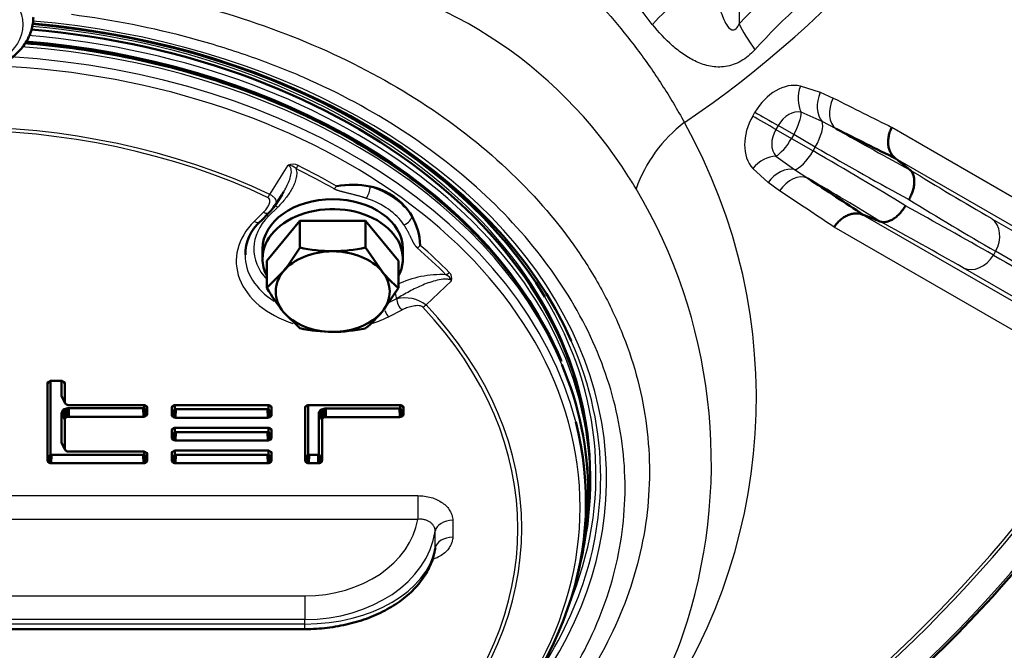
# Model space of a CAD drawing. Units: millimetres. Extents: x 0 to 840, y 0 to 1188.
# Drawn here: x 307 to 318, y 704 to 711 of the extents above; entities that cross this region are included whole.
import ezdxf
from ezdxf.enums import TextEntityAlignment as Align

# ---------------------------------------------------------------- set-up
doc = ezdxf.new("R2010")
doc.units = ezdxf.units.MM
for name, color, linetype in [('Default', 7, 'Continuous'), ('tečně', 7, 'Continuous'), ('viditelný', 7, 'Continuous')]:
    doc.layers.add(name, color=color, linetype=linetype)
doc.styles.add('SEACAD_Solid_Edge_ANSI', font='seans.ttf')
doc.dimstyles.new('ISO', dxfattribs={"dimtxt": 4.375, "dimasz": 4.375, "dimexe": 2.1875, "dimexo": 0, "dimgap": 1.09375, "dimtad": 1, "dimlfac": 10, "dimtxsty": 'SEACAD_Solid_Edge_ANSI', "dimblk1": '_SE_FILLED', "dimblk2": '_SE_FILLED', "dimsah": 1, "dimcen": 2.1875, "dimadec": 0, "dimazin": 0, "dimtfac": 0.5, "dimtdec": 3, "dimtmove": 0, "dimatfit": 3, "dimfxl": 1, "dimarcsym": 0})

# ---------------------------------------------------------------- blocks, each defined once
blk = doc.blocks.new('SE16')
at = {"layer": 'tečně', "color": 7, "linetype": 'Continuous', "lineweight": 25}
for p, q in [((315.353, 715.366), (315.353, 711.14)), ((316.049, 710.432), (316.277, 710.361)), ((316.277, 710.361), (316.424, 710.295)), ((315.508, 710.089), (315.532, 710.132)), ((316.298, 710.026), (316.059, 710.133)), ((315.796, 709.981), (315.771, 709.937)), ((315.974, 709.878), (315.796, 709.981)), ((316.458, 709.944), (316.298, 710.026)), ((317.093, 709.961), (320.285, 708.118)), ((315.771, 709.937), (315.949, 709.834)), ((315.974, 709.878), (315.949, 709.834)), ((315.949, 709.834), (316.195, 709.692)), ((316.22, 709.736), (315.974, 709.878)), ((316.195, 709.692), (316.22, 709.736)), ((315.77, 709.633), (315.982, 709.479)), ((320.378, 707.734), (317.135, 709.607)), ((309.999, 709.196), (310.208, 709.529)), ((315.682, 709.33), (315.507, 709.492)), ((315.982, 709.479), (316.134, 709.382)), ((315.812, 709.236), (315.682, 709.33)), ((310.089, 709.051), (309.984, 708.947)), ((309.821, 708.887), (309.927, 708.992)), ((316.764, 708.965), (320.008, 707.092)), ((319.628, 706.98), (316.436, 708.823)), ((318.232, 708.919), (320.817, 707.427)), ((318.276, 708.548), (318.251, 708.505)), ((320.493, 706.866), (317.908, 708.358)), ((312.073, 708.21), (311.782, 707.936)), ((311.445, 708.005), (311.345, 707.955)), ((311.504, 707.877), (311.355, 707.802)), ((301.119, 705.762), (311.686, 705.762)), ((311.686, 705.762), (311.686, 705.492)), ((311.686, 705.492), (301.119, 705.492)), ((312.085, 705.481), (312.085, 705.289)), ((311.886, 705.164), (311.886, 705.356)), ((302.408, 704.619), (310.397, 704.619)), ((310.397, 704.619), (310.397, 704.349)), ((310.397, 704.349), (302.408, 704.349)), ((310.397, 704.299), (310.397, 704.349)), ((302.408, 704.299), (310.397, 704.299)), ((310.397, 704.241), (310.397, 704.299))]:
    blk.add_line(p, q, dxfattribs=at)
for centre, radius, start, end in [((270.486, 678.153), 54.888, 36.9305, 42.1068), ((307.929, 720.075), 12.141, 304.05, 334.0867), ((321.996, 704.914), 9.104, 126.7897, 136.8551), ((309.728, 706.655), 5.153, 32.1519, 82.7116), ((320.517, 706.354), 6.71, 125.5294, 137.9868), ((315.707, 708.722), 1.623, 127.1775, 160.629), ((309.144, 706.878), 6.404, 323.2798, 29.3366), ((310.261, 709.412), 0.128, 60.9889, 114.4338), ((310.198, 709.38), 0.149, 47.8841, 86.2096), ((311.361, 707.593), 3.272, 30.6338, 33.4618), ((340.453, 747.193), 44.256, 238.4537, 239.8618), ((310.614, 709.391), 0.177, 311.4546, 325.2872), ((310.86, 709.302), 0.285, 327.973, 356.6834), ((308.925, 706.139), 6.11, 342.8392, 30.7272), ((293.42, 665.271), 49.857, 60.1293, 61.4506), ((343.302, 751.669), 49.857, 238.5494, 239.8707), ((295.872, 669.978), 44.256, 60.1382, 61.5463), ((311.598, 708.727), 0.162, 300.6583, 316.3787), ((311.95, 707.142), 1.14, 87.0564, 115.9402), ((311.948, 708.161), 0.134, 21.2406, 63.1545), ((311.98, 708.235), 0.0961, 344.4821, 47.479), ((311.54, 707.614), 0.402, 53.0472, 103.5897), ((306.402, 715.375), 15.668, 302.4031, 327.5969), ((306.402, 715.375), 15.703, 302.3978, 327.6022), ((306.402, 715.375), 15.977, 302.3978, 327.6022), ((310.761, 705.541), 4.179, 324.6448, 343.2358)]:
    blk.add_arc(centre, radius, start, end, dxfattribs=at)
blk.add_ellipse((306.402, 711.132), major_axis=(0.78, 0), ratio=0.707107, dxfattribs=at)
for centre, major_axis, ratio, start_param, end_param in [((315.174, 710.593), (1.118, 1), 0.637579, 1.153947, 1.734954), ((306.402, 706.021), (7.251, 0), 0.707107, 0, 1.448691), ((306.402, 705.951), (-7.438, 0), 0.707107, 2.418386, 4.591656), ((316.414, 710.39), (-1.09, 1.031), 0.238349, 0.540818, 0.881486), ((306.402, 705.915), (-7.25, 0), 0.707107, 3.141593, 4.595365), ((306.402, 705.797), (7.229, 0), 0.707107, 0.289976, 1.464756), ((306.402, 705.691), (-7.203, 0), 0.707107, 3.321739, 4.623004), ((306.402, 705.627), (7.136, 0), 0.707107, 0, 1.504652), ((315.862, 709.942), (0.264, 0.459), 0.718785, 0.215688, 1.569918), ((316.234, 710.337), (0.067, 0.292), 0.679123, 1.400423, 2.486018), ((316.466, 710.265), (0.109, 0.279), 0.703702, 1.502279, 2.810148), ((316.616, 710.198), (0.136, 0.268), 0.715652, 1.57077, 3.023826), ((307.369, 716.938), (13.263, -8.197), 0.082065, -0.769766, -0.698434), ((306.402, 705.392), (-6.471, 0), 0.707107, 4.123013, 5.301765), ((306.402, 705.385), (6.426, 0), 0.707107, 0.981421, 2.160172), ((315.837, 709.899), (-0.266, -0.458), 0.718785, 4.713267, 6.067498), ((315.682, 709.988), (-0.26, 0.15), 0.00061, 4.361787, 5.447382), ((315.707, 710.032), (-0.26, 0.15), 0.00061, 0.835803, 1.921398), ((315.964, 709.884), (0.134, 0.234), 0.718785, 0.215688, 1.569918), ((315.885, 709.929), (0.15, 0.26), 0.34202, 4.712389, 5.786868), ((316.131, 709.787), (0.15, 0.26), 0.34202, 4.712389, 6.034593), ((315.102, 711.202), (3.999, -2.473), 0.082305, -1.174434, -0.939544), ((315.939, 709.84), (-0.136, -0.233), 0.718785, 4.713267, 6.067498), ((315.86, 709.885), (-0.15, -0.26), 0.34202, 0.496317, 1.570796), ((314.945, 710.948), (4.259, -2.623), 0.077375, -1.219537, -0.94125), ((315.681, 709.38), (-0.22, -0.204), 0.679123, 3.797168, 4.882763), ((316.106, 709.743), (-0.15, -0.26), 0.34202, 0.248592, 1.570796), ((314.508, 710.19), (4.401, -2.377), 0.077375, 0.94125, 1.219537), ((310.297, 709.561), (-0.0441, -0.0898), 0.403467, 0.88324, 1.346887), ((306.402, 705.526), (6.826, 0), 0.707107, 0.883783, 0.963575), ((306.402, 705.534), (6.871, 0), 0.707107, 0.883783, 0.963575), ((315.859, 709.215), (-0.187, -0.234), 0.703702, 3.473037, 4.780907), ((315.992, 709.118), (-0.164, -0.251), 0.715652, 3.259359, 4.712415), ((314.366, 709.927), (4.141, -2.227), 0.082305, 0.939544, 1.174434), ((310.716, 708.647), (1, 0), 0.707107, 0.443167, 1.12763), ((309.974, 709.233), (-0.0427, -0.0904), 0.39304, 0.877266, 1.340914), ((305.531, 713.756), (13.73, -7.387), 0.082065, 0.698434, 0.769766), ((310.089, 708.981), (0.0703, -0.0711), 0.575203, 2.097592, 2.498262), ((310.716, 708.576), (0.9, 0), 0.707107, 0.443167, 1.12763), ((310.716, 708.576), (0.9, 0), 0.707107, 2.520872, 3.726161), ((309.927, 709.063), (-0.0703, 0.0711), 0.575203, 2.097592, 3.138438), ((309.984, 708.876), (0.0703, -0.0711), 0.575203, 2.097592, 2.387429), ((311.529, 708.92), (0.083, 0.0557), 0.638799, 4.307302, 5.878098), ((310.716, 708.435), (1.1, 0), 0.707107, 2.520872, 4.288121), ((309.821, 708.958), (-0.0703, 0.0711), 0.575203, 2.097592, 3.141593), ((318.064, 708.671), (0.15, 0.26), 0.816921, 4.712389, 6.195736), ((306.402, 705.534), (6.871, 0), 0.707107, 0.607222, 0.687013), ((310.716, 708.506), (1, 0), 0.707107, 3.139131, 3.982947), ((306.402, 705.526), (6.826, 0), 0.707107, 0.607222, 0.687013), ((318.039, 708.627), (-0.15, -0.26), 0.816921, 0.087449, 1.570796), ((312.008, 708.351), (-0.0713, -0.0701), 0.580702, 1.052284, 1.515932), ((311.387, 708.063), (0.0451, -0.0892), 0.411268, 0.682894, 1.486111), ((311.504, 707.948), (-0.0451, 0.0892), 0.411268, 0.682894, 2.253691), ((311.744, 707.981), (-0.0727, -0.0687), 0.587809, 1.063479, 1.527127), ((306.402, 705.392), (-6.471, 0), 0.707107, 2.552217, 3.730968), ((306.402, 706.003), (-7.317, 0), 0.707107, 2.849798, 3.543837), ((311.355, 707.873), (-0.0451, 0.0892), 0.411268, 1.407441, 2.253691), ((306.402, 705.385), (-6.426, 0), 0.707107, 2.552217, 3.730968), ((310.716, 708.435), (1.1, 0), 0.707107, 5.140362, 5.333109), ((306.402, 705.969), (7.371, 0), 0.707107, 0, 0.303374), ((306.402, 706.021), (7.251, 0), 0.707107, 6.27084, 6.283185), ((306.402, 705.969), (7.371, 0), 0.707107, 5.815376, 6.283185), ((306.402, 705.627), (7.136, 0), 0.707107, 5.527736, 6.283185), ((310.397, 705.619), (-1.3, 0), 0.768971, 1.570796, 3.01422), ((312.085, 705.34), (-0.2, 0), 0.707107, 4.712389, 6.165265), ((310.397, 705.49), (1.5, 0), 0.760722, 4.712389, 6.165265), ((312.085, 705.147), (-0.2, 0), 0.707107, 4.712389, 6.165265), ((310.397, 705.279), (1.5, 0), 0.653491, 4.712389, 6.165265)]:
    blk.add_ellipse(centre, major_axis=major_axis, ratio=ratio, start_param=start_param, end_param=end_param, dxfattribs=at)
for points, degree, knots in [([(307.632, 713.649), (308.037, 713.624), (308.437, 713.586), (309.224, 713.483), (309.606, 713.419), (310.34, 713.27), (310.696, 713.189), (311.372, 712.977), (311.694, 712.847), (312.29, 712.55), (312.568, 712.383), (313.088, 712.008), (313.332, 711.8), (313.786, 711.348), (313.996, 711.107), (314.287, 710.719), (314.381, 710.585), (314.515, 710.377), (314.559, 710.307), (314.645, 710.163), (314.687, 710.089), (314.727, 710.015)], 3, [0, 0, 0, 0, 0.125, 0.125, 0.25, 0.25, 0.375, 0.375, 0.5, 0.5, 0.625, 0.625, 0.75, 0.75, 0.875, 0.875, 0.9375, 0.9375, 0.96875, 0.96875, 1, 1, 1, 1]), ([(315.043, 711.65), (315.069, 711.527), (315.098, 711.407), (315.157, 711.236), (315.178, 711.179), (315.224, 711.107), (315.24, 711.083), (315.281, 711.068), (315.3, 711.071), (315.333, 711.101), (315.344, 711.121), (315.353, 711.14)], 3, [0, 0, 0, 0, 0.5, 0.5, 0.75, 0.75, 0.875, 0.875, 0.9375, 0.9375, 1, 1, 1, 1]), ([(307.959, 711.596), (308.438, 711.529), (308.901, 711.431), (309.8, 711.175), (310.24, 711.015), (311.056, 710.647), (311.435, 710.439), (312.14, 709.974), (312.466, 709.714), (313.041, 709.163), (313.292, 708.869), (313.615, 708.402), (313.713, 708.241), (313.888, 707.914), (313.965, 707.749), (314.162, 707.247), (314.251, 706.905), (314.318, 706.38), (314.329, 706.203), (314.328, 705.851), (314.317, 705.677), (314.248, 705.155), (314.158, 704.811), (313.885, 704.13), (313.707, 703.805), (313.379, 703.34), (313.26, 703.189), (313.002, 702.894), (312.862, 702.749), (312.417, 702.333), (312.089, 702.08), (311.551, 701.732), (311.364, 701.622), (310.974, 701.414), (310.771, 701.315), (310.15, 701.044), (309.717, 700.891), (308.813, 700.643), (308.339, 700.547), (307.384, 700.42), (306.901, 700.387), (305.921, 700.387), (305.437, 700.418), (304.481, 700.544), (304.006, 700.639), (303.103, 700.886), (302.669, 701.038), (302.046, 701.309), (301.843, 701.408), (301.453, 701.615), (301.265, 701.725), (300.726, 702.071), (300.397, 702.325), (299.801, 702.88), (299.542, 703.175), (299.214, 703.639), (299.114, 703.797), (298.934, 704.123), (298.854, 704.29), (298.649, 704.798), (298.558, 705.142), (298.488, 705.664), (298.476, 705.839), (298.475, 706.191), (298.485, 706.368), (298.551, 706.893), (298.639, 707.235), (298.835, 707.737), (298.911, 707.902), (299.085, 708.229), (299.183, 708.39), (299.505, 708.859), (299.757, 709.153), (300.331, 709.707), (300.657, 709.967), (301.36, 710.433), (301.739, 710.642), (302.352, 710.919), (302.564, 711.005), (302.998, 711.164), (303.221, 711.237), (303.901, 711.431), (304.367, 711.529), (304.846, 711.597)], 3, [0, 0, 0, 0, 0.03125, 0.03125, 0.0625, 0.0625, 0.09375, 0.09375, 0.125, 0.125, 0.15625, 0.15625, 0.171875, 0.171875, 0.1875, 0.1875, 0.21875, 0.21875, 0.234375, 0.234375, 0.25, 0.25, 0.28125, 0.28125, 0.3125, 0.3125, 0.328125, 0.328125, 0.34375, 0.34375, 0.375, 0.375, 0.390625, 0.390625, 0.40625, 0.40625, 0.4375, 0.4375, 0.46875, 0.46875, 0.5, 0.5, 0.53125, 0.53125, 0.5625, 0.5625, 0.59375, 0.59375, 0.609375, 0.609375, 0.625, 0.625, 0.65625, 0.65625, 0.6875, 0.6875, 0.703125, 0.703125, 0.71875, 0.71875, 0.75, 0.75, 0.765625, 0.765625, 0.78125, 0.78125, 0.8125, 0.8125, 0.828125, 0.828125, 0.84375, 0.84375, 0.875, 0.875, 0.90625, 0.90625, 0.9375, 0.9375, 0.953125, 0.953125, 0.96875, 0.96875, 1, 1, 1, 1]), ([(311.192, 701.656), (311.327, 701.732), (311.458, 701.81), (311.932, 702.117), (312.25, 702.363), (312.678, 702.766), (312.813, 702.906), (313.061, 703.192), (313.174, 703.338), (313.486, 703.786), (313.653, 704.099), (313.906, 704.75), (313.987, 705.079), (314.044, 705.578), (314.053, 705.744), (314.047, 706.08), (314.034, 706.249), (313.96, 706.75), (313.869, 707.077), (313.603, 707.717), (313.425, 708.033), (312.997, 708.63), (312.748, 708.913), (312.179, 709.447), (311.856, 709.699), (311.162, 710.151), (310.788, 710.353), (310.184, 710.617), (309.974, 710.698), (309.547, 710.847), (309.329, 710.914), (308.666, 711.094), (308.209, 711.185), (307.738, 711.245)], 3, [0.6136288, 0.6136288, 0.6136288, 0.6136288, 0.625, 0.625, 0.65625, 0.65625, 0.671875, 0.671875, 0.6875, 0.6875, 0.71875, 0.71875, 0.75, 0.75, 0.765625, 0.765625, 0.78125, 0.78125, 0.8125, 0.8125, 0.84375, 0.84375, 0.875, 0.875, 0.90625, 0.90625, 0.9375, 0.9375, 0.953125, 0.953125, 0.96875, 0.96875, 1, 1, 1, 1]), ([(315.531, 710.845), (315.507, 710.819), (315.482, 710.795), (315.429, 710.752), (315.401, 710.732), (315.315, 710.682), (315.256, 710.662), (315.136, 710.644), (315.079, 710.647), (314.996, 710.662), (314.968, 710.669), (314.915, 710.687), (314.89, 710.697), (314.815, 710.731), (314.767, 710.759), (314.676, 710.821), (314.632, 710.855), (314.508, 710.964), (314.433, 711.046), (314.362, 711.133)], 3, [0, 0, 0, 0, 0.0625, 0.0625, 0.125, 0.125, 0.25, 0.25, 0.375, 0.375, 0.4375, 0.4375, 0.5, 0.5, 0.625, 0.625, 0.75, 0.75, 1, 1, 1, 1]), ([(310.297, 709.49), (310.304, 709.471), (310.306, 709.451), (310.305, 709.411), (310.302, 709.392), (310.292, 709.353), (310.286, 709.333), (310.27, 709.295), (310.261, 709.277), (310.23, 709.222), (310.206, 709.186), (310.152, 709.117), (310.122, 709.083), (310.089, 709.051)], 3, [0, 0, 0, 0, 0.125, 0.125, 0.25, 0.25, 0.375, 0.375, 0.5, 0.5, 0.75, 0.75, 1, 1, 1, 1]), ([(310.156, 709.224), (310.165, 709.238), (310.173, 709.253), (310.193, 709.289), (310.204, 709.311), (310.222, 709.355), (310.231, 709.378), (310.242, 709.424), (310.246, 709.447), (310.243, 709.481), (310.24, 709.493), (310.229, 709.513), (310.22, 709.523), (310.208, 709.529)], 3, [0.4143106, 0.4143106, 0.4143106, 0.4143106, 0.5, 0.5, 0.625, 0.625, 0.75, 0.75, 0.875, 0.875, 0.9375, 0.9375, 1, 1, 1, 1]), ([(309.927, 708.992), (309.94, 709.005), (309.951, 709.018), (309.972, 709.046), (309.98, 709.06), (309.994, 709.089), (309.999, 709.105), (309.999, 709.128), (309.998, 709.136), (309.99, 709.151), (309.984, 709.158), (309.974, 709.162)], 3, [0, 0, 0, 0, 0.25, 0.25, 0.5, 0.5, 0.75, 0.75, 0.875, 0.875, 1, 1, 1, 1]), ([(309.999, 709.196), (310.013, 709.19), (310.024, 709.182), (310.044, 709.166), (310.051, 709.158), (310.063, 709.141), (310.067, 709.133), (310.071, 709.116), (310.071, 709.108), (310.07, 709.093), (310.067, 709.085), (310.062, 709.074), (310.06, 709.07), (310.058, 709.067)], 3, [0, 0, 0, 0, 0.125, 0.125, 0.25, 0.25, 0.375, 0.375, 0.5, 0.5, 0.625, 0.625, 0.6904171, 0.6904171, 0.6904171, 0.6904171]), ([(311.102, 709.151), (311.03, 709.175), (310.915, 709.203), (310.84, 709.222), (310.821, 709.227), (310.757, 709.244), (310.732, 709.258)], 2, [0, 0, 0, 0.5, 0.5, 0.75, 0.75, 1, 1, 1]), ([(311.68, 708.588), (311.659, 708.606), (311.635, 708.651), (311.628, 708.664), (311.602, 708.718), (311.563, 708.798), (311.529, 708.849)], 2, [0, 0, 0, 0.25, 0.25, 0.5, 0.5, 1, 1, 1]), ([(318.251, 708.505), (318.638, 708.282), (318.984, 708.082), (319.368, 707.86), (319.442, 707.817), (319.585, 707.735), (319.654, 707.695), (319.852, 707.581), (319.973, 707.511), (320.303, 707.32), (320.481, 707.218), (320.648, 707.121), (320.678, 707.104), (320.734, 707.071), (320.759, 707.057), (320.826, 707.018), (320.859, 707), (320.88, 706.987)], 3, [0, 0, 0, 0, 0.25, 0.25, 0.3125, 0.3125, 0.375, 0.375, 0.5, 0.5, 0.75, 0.75, 0.8125, 0.8125, 0.875, 0.875, 1, 1, 1, 1]), ([(320.905, 707.031), (320.884, 707.043), (320.851, 707.062), (320.784, 707.1), (320.759, 707.115), (320.703, 707.147), (320.673, 707.165), (320.506, 707.261), (320.328, 707.364), (319.998, 707.555), (319.877, 707.624), (319.679, 707.739), (319.61, 707.778), (319.468, 707.861), (319.393, 707.904), (319.009, 708.125), (318.663, 708.325), (318.276, 708.548)], 3, [0, 0, 0, 0, 0.125, 0.125, 0.1875, 0.1875, 0.25, 0.25, 0.5, 0.5, 0.625, 0.625, 0.6875, 0.6875, 0.75, 0.75, 1, 1, 1, 1]), ([(312.073, 708.21), (312.065, 708.219), (312.052, 708.224), (312.025, 708.231), (312.01, 708.231), (311.966, 708.23), (311.937, 708.225), (311.88, 708.211), (311.852, 708.203), (311.797, 708.184), (311.77, 708.174), (311.691, 708.14), (311.64, 708.116), (311.541, 708.063), (311.492, 708.035), (311.445, 708.005)], 3, [0, 0, 0, 0, 0.0625, 0.0625, 0.125, 0.125, 0.25, 0.25, 0.375, 0.375, 0.5, 0.5, 0.75, 0.75, 1, 1, 1, 1]), ([(311.744, 707.911), (311.738, 707.917), (311.728, 707.922), (311.707, 707.927), (311.696, 707.928), (311.663, 707.928), (311.641, 707.925), (311.599, 707.915), (311.579, 707.909), (311.54, 707.894), (311.522, 707.886), (311.504, 707.877)], 3, [0, 0, 0, 0, 0.125, 0.125, 0.25, 0.25, 0.5, 0.5, 0.75, 0.75, 1, 1, 1, 1]), ([(311.686, 705.762), (311.712, 705.762), (311.738, 705.76), (311.789, 705.753), (311.814, 705.748), (311.863, 705.734), (311.886, 705.725), (311.929, 705.705), (311.949, 705.693), (311.986, 705.667), (312.003, 705.653), (312.032, 705.622), (312.044, 705.606), (312.064, 705.572), (312.072, 705.554), (312.082, 705.518), (312.085, 705.5), (312.085, 705.481)], 3, [0, 0, 0, 0, 0.125, 0.125, 0.25, 0.25, 0.375, 0.375, 0.5, 0.5, 0.625, 0.625, 0.75, 0.75, 0.875, 0.875, 1, 1, 1, 1]), ([(311.886, 705.356), (311.886, 705.376), (311.881, 705.396), (311.866, 705.422), (311.86, 705.43), (311.845, 705.446), (311.837, 705.453), (311.819, 705.466), (311.808, 705.471), (311.786, 705.481), (311.775, 705.484), (311.75, 705.49), (311.738, 705.492), (311.712, 705.494), (311.699, 705.493), (311.686, 705.492)], 3, [0, 0, 0, 0, 0.25, 0.25, 0.375, 0.375, 0.5, 0.5, 0.625, 0.625, 0.75, 0.75, 0.875, 0.875, 1, 1, 1, 1]), ([(312.085, 705.289), (312.085, 705.27), (312.082, 705.252), (312.072, 705.216), (312.064, 705.198), (312.044, 705.164), (312.032, 705.148), (312.003, 705.117), (311.986, 705.103), (311.949, 705.077), (311.929, 705.065), (311.89, 705.047), (311.872, 705.04), (311.853, 705.034)], 3, [0, 0, 0, 0, 0.125, 0.125, 0.25, 0.25, 0.375, 0.375, 0.5, 0.5, 0.625, 0.625, 0.7240282, 0.7240282, 0.7240282, 0.7240282])]:
    blk.add_open_spline(points, degree=degree, knots=knots, dxfattribs=at)
at = {"layer": 'viditelný', "color": 7, "linetype": 'Continuous', "lineweight": 50}
for p, q in [((317.135, 709.607), (317.136, 709.605)), ((317.298, 709.477), (317.298, 709.477)), ((310.057, 709.066), (310.138, 709.195)), ((309.891, 708.887), (309.997, 708.992)), ((316.766, 708.964), (316.764, 708.965)), ((309.965, 708.437), (310.34, 708.896)), ((310.34, 708.589), (310.34, 708.896)), ((310.34, 708.896), (311.091, 708.896)), ((311.091, 708.589), (311.091, 708.896)), ((311.091, 708.896), (311.466, 708.437)), ((316.958, 708.888), (316.958, 708.888)), ((309.916, 708.576), (309.916, 708.463)), ((311.091, 708.589), (311.279, 708.318)), ((311.516, 708.463), (311.516, 708.576)), ((309.965, 708.13), (309.965, 708.437)), ((311.466, 708.13), (311.466, 708.437)), ((309.965, 708.13), (310.153, 708.318)), ((311.466, 708.13), (311.279, 707.859)), ((310.34, 707.67), (310.153, 707.859)), ((307.473, 707.058), (307.463, 707.039)), ((307.469, 707.054), (307.463, 707.043)), ((307.465, 707.048), (307.463, 707.043)), ((307.463, 707.043), (307.463, 707.039)), ((307.463, 707.039), (307.463, 706.163)), ((307.471, 707.057), (307.465, 707.048)), ((307.481, 707.064), (307.471, 707.057)), ((307.494, 707.069), (307.481, 707.064)), ((307.5, 707.07), (307.494, 707.069)), ((307.499, 707.07), (307.499, 706.235)), ((307.507, 707.07), (307.5, 707.07)), ((307.617, 707.07), (307.507, 707.07)), ((307.624, 707.07), (307.617, 707.07)), ((307.63, 707.069), (307.624, 707.07)), ((307.625, 706.896), (307.625, 707.07)), ((307.643, 707.064), (307.63, 707.069)), ((307.653, 707.057), (307.643, 707.064)), ((307.651, 707.058), (307.662, 707.039)), ((307.66, 707.048), (307.653, 707.057)), ((307.655, 707.054), (307.661, 707.043)), ((307.661, 707.043), (307.66, 707.048)), ((307.662, 707.039), (307.661, 707.043)), ((307.662, 706.826), (307.662, 707.039)), ((307.626, 706.889), (307.625, 706.896)), ((307.625, 706.896), (307.662, 706.826)), ((307.629, 706.879), (307.626, 706.889)), ((307.626, 706.889), (307.662, 706.822)), ((307.629, 706.879), (307.664, 706.817)), ((307.662, 706.822), (307.662, 706.826)), ((307.664, 706.817), (307.662, 706.822)), ((307.67, 706.808), (307.664, 706.817)), ((307.68, 706.801), (307.67, 706.808)), ((307.693, 706.796), (307.68, 706.801)), ((307.699, 706.795), (307.693, 706.796)), ((307.706, 706.795), (307.699, 706.795)), ((308.558, 706.795), (307.706, 706.795)), ((308.564, 706.795), (308.558, 706.795)), ((308.571, 706.794), (308.564, 706.795)), ((308.565, 706.765), (308.565, 706.794)), ((308.918, 706.795), (308.912, 706.794)), ((308.917, 706.794), (308.917, 706.753)), ((308.925, 706.795), (308.918, 706.795)), ((309.975, 706.795), (308.925, 706.795)), ((309.982, 706.795), (309.975, 706.795)), ((309.988, 706.794), (309.982, 706.795)), ((309.983, 706.753), (309.983, 706.794)), ((310.439, 706.795), (310.432, 706.794)), ((310.438, 706.794), (310.438, 706.235)), ((310.445, 706.795), (310.439, 706.795)), ((310.595, 706.795), (310.445, 706.795)), ((311.48, 706.795), (310.595, 706.795)), ((311.486, 706.795), (311.48, 706.795)), ((311.493, 706.794), (311.486, 706.795)), ((311.487, 706.761), (311.487, 706.794)), ((307.625, 706.702), (307.626, 706.71)), ((307.625, 706.365), (307.625, 706.702)), ((307.625, 706.702), (307.662, 706.631)), ((307.626, 706.71), (307.629, 706.719)), ((307.626, 706.71), (307.662, 706.635)), ((307.629, 706.719), (307.64, 706.735)), ((307.629, 706.719), (307.664, 706.64)), ((307.64, 706.735), (307.659, 706.748)), ((307.64, 706.735), (307.67, 706.649)), ((307.659, 706.748), (307.681, 706.756)), ((307.659, 706.748), (307.68, 706.656)), ((307.681, 706.756), (307.694, 706.758)), ((307.681, 706.756), (307.693, 706.661)), ((307.694, 706.758), (307.705, 706.759)), ((307.694, 706.758), (307.699, 706.662)), ((307.705, 706.759), (307.706, 706.662)), ((307.705, 706.759), (308.556, 706.759)), ((308.556, 706.759), (308.558, 706.662)), ((308.556, 706.759), (308.559, 706.759)), ((308.559, 706.759), (308.562, 706.76)), ((308.559, 706.759), (308.559, 706.753)), ((308.559, 706.753), (308.564, 706.662)), ((308.559, 706.753), (308.571, 706.663)), ((308.562, 706.76), (308.564, 706.761)), ((308.562, 706.76), (308.583, 706.668)), ((308.564, 706.761), (308.565, 706.763)), ((308.564, 706.761), (308.594, 706.675)), ((308.565, 706.763), (308.565, 706.765)), ((308.565, 706.765), (308.602, 706.693)), ((308.565, 706.763), (308.568, 706.759)), ((308.568, 706.759), (308.6, 706.684)), ((308.568, 706.759), (308.601, 706.689)), ((308.583, 706.789), (308.571, 706.794)), ((308.594, 706.782), (308.583, 706.789)), ((308.592, 706.783), (308.602, 706.764)), ((308.6, 706.773), (308.594, 706.782)), ((308.594, 706.675), (308.6, 706.684)), ((308.596, 706.779), (308.601, 706.768)), ((308.601, 706.768), (308.6, 706.773)), ((308.6, 706.684), (308.601, 706.689)), ((308.602, 706.764), (308.601, 706.768)), ((308.601, 706.689), (308.602, 706.693)), ((308.602, 706.693), (308.602, 706.764)), ((308.89, 706.783), (308.88, 706.764)), ((308.881, 706.768), (308.88, 706.764)), ((308.88, 706.764), (308.88, 706.682)), ((308.917, 706.753), (308.88, 706.682)), ((308.887, 706.779), (308.881, 706.768)), ((308.882, 706.773), (308.881, 706.768)), ((308.915, 706.747), (308.881, 706.677)), ((308.888, 706.782), (308.882, 706.773)), ((308.915, 706.747), (308.882, 706.672)), ((308.899, 706.789), (308.888, 706.782)), ((308.918, 706.749), (308.888, 706.664)), ((308.912, 706.794), (308.899, 706.789)), ((308.92, 706.748), (308.899, 706.656)), ((308.923, 706.741), (308.912, 706.652)), ((308.917, 706.752), (308.915, 706.747)), ((308.917, 706.753), (308.917, 706.752)), ((308.917, 706.752), (308.918, 706.749)), ((308.918, 706.749), (308.92, 706.748)), ((308.923, 706.741), (308.918, 706.651)), ((308.92, 706.748), (308.924, 706.747)), ((308.924, 706.747), (308.923, 706.741)), ((308.924, 706.747), (308.926, 706.747)), ((308.926, 706.747), (308.925, 706.65)), ((308.926, 706.747), (309.974, 706.747)), ((309.974, 706.747), (309.975, 706.65)), ((309.974, 706.747), (309.976, 706.747)), ((309.976, 706.747), (309.979, 706.748)), ((309.976, 706.747), (309.977, 706.741)), ((309.977, 706.741), (309.982, 706.651)), ((309.977, 706.741), (309.988, 706.652)), ((309.979, 706.748), (309.981, 706.749)), ((309.979, 706.748), (310.001, 706.656)), ((309.981, 706.749), (309.983, 706.752)), ((309.981, 706.749), (310.011, 706.664)), ((309.983, 706.752), (309.983, 706.753)), ((309.983, 706.753), (310.02, 706.682)), ((309.983, 706.752), (309.985, 706.747)), ((309.985, 706.747), (310.018, 706.672)), ((309.985, 706.747), (310.019, 706.677)), ((310.001, 706.789), (309.988, 706.794)), ((310.011, 706.782), (310.001, 706.789)), ((310.009, 706.783), (310.02, 706.764)), ((310.018, 706.773), (310.011, 706.782)), ((310.013, 706.779), (310.019, 706.768)), ((310.019, 706.768), (310.018, 706.773)), ((310.02, 706.764), (310.019, 706.768)), ((310.02, 706.682), (310.02, 706.764)), ((310.411, 706.783), (310.401, 706.764)), ((310.402, 706.768), (310.401, 706.764)), ((310.401, 706.764), (310.401, 706.163)), ((310.407, 706.779), (310.402, 706.768)), ((310.403, 706.773), (310.402, 706.768)), ((310.409, 706.782), (310.403, 706.773)), ((310.42, 706.789), (310.409, 706.782)), ((310.432, 706.794), (310.42, 706.789)), ((310.558, 706.699), (310.559, 706.706)), ((310.558, 706.235), (310.558, 706.699)), ((310.558, 706.699), (310.595, 706.627)), ((310.559, 706.706), (310.562, 706.716)), ((310.559, 706.706), (310.595, 706.632)), ((310.562, 706.716), (310.573, 706.731)), ((310.562, 706.716), (310.597, 706.636)), ((310.573, 706.731), (310.592, 706.744)), ((310.573, 706.731), (310.603, 706.645)), ((310.592, 706.744), (310.614, 706.752)), ((310.592, 706.744), (310.613, 706.652)), ((310.614, 706.752), (310.627, 706.754)), ((310.614, 706.752), (310.626, 706.657)), ((310.627, 706.754), (310.638, 706.755)), ((310.627, 706.754), (310.632, 706.658)), ((310.638, 706.755), (310.639, 706.658)), ((310.638, 706.755), (311.478, 706.755)), ((311.478, 706.755), (311.48, 706.658)), ((311.478, 706.755), (311.481, 706.755)), ((311.481, 706.755), (311.484, 706.756)), ((311.481, 706.755), (311.481, 706.749)), ((311.481, 706.749), (311.486, 706.659)), ((311.481, 706.749), (311.493, 706.66)), ((311.484, 706.756), (311.486, 706.757)), ((311.484, 706.756), (311.505, 706.664)), ((311.486, 706.757), (311.487, 706.76)), ((311.486, 706.757), (311.516, 706.671)), ((311.487, 706.76), (311.487, 706.761)), ((311.487, 706.761), (311.524, 706.689)), ((311.487, 706.76), (311.49, 706.755)), ((311.49, 706.755), (311.522, 706.68)), ((311.49, 706.755), (311.523, 706.685)), ((311.505, 706.789), (311.493, 706.794)), ((311.516, 706.782), (311.505, 706.789)), ((311.514, 706.783), (311.524, 706.764)), ((311.522, 706.773), (311.516, 706.782)), ((311.518, 706.779), (311.523, 706.768)), ((311.523, 706.768), (311.522, 706.773)), ((311.522, 706.68), (311.523, 706.685)), ((311.524, 706.764), (311.523, 706.768)), ((311.523, 706.685), (311.524, 706.689)), ((311.524, 706.689), (311.524, 706.764)), ((307.662, 706.635), (307.664, 706.64)), ((307.662, 706.631), (307.662, 706.635)), ((307.662, 706.296), (307.662, 706.631)), ((307.664, 706.64), (307.67, 706.649)), ((307.67, 706.649), (307.68, 706.656)), ((307.68, 706.656), (307.693, 706.661)), ((307.693, 706.661), (307.699, 706.662)), ((307.699, 706.662), (307.706, 706.662)), ((307.706, 706.662), (308.558, 706.662)), ((308.558, 706.662), (308.564, 706.662)), ((308.564, 706.662), (308.571, 706.663)), ((308.571, 706.663), (308.583, 706.668)), ((308.583, 706.668), (308.594, 706.675)), ((308.88, 706.682), (308.881, 706.677)), ((308.881, 706.677), (308.882, 706.672)), ((308.882, 706.672), (308.888, 706.664)), ((308.888, 706.664), (308.899, 706.656)), ((308.899, 706.656), (308.912, 706.652)), ((308.912, 706.652), (308.918, 706.651)), ((308.918, 706.651), (308.925, 706.65)), ((308.925, 706.65), (309.975, 706.65)), ((309.975, 706.65), (309.982, 706.651)), ((309.982, 706.651), (309.988, 706.652)), ((309.988, 706.652), (310.001, 706.656)), ((310.001, 706.656), (310.011, 706.664)), ((310.011, 706.664), (310.018, 706.672)), ((310.018, 706.672), (310.019, 706.677)), ((310.019, 706.677), (310.02, 706.682)), ((310.595, 706.632), (310.597, 706.636)), ((310.595, 706.627), (310.595, 706.632)), ((310.595, 706.163), (310.595, 706.627)), ((310.597, 706.636), (310.603, 706.645)), ((310.603, 706.645), (310.613, 706.652)), ((310.613, 706.652), (310.626, 706.657)), ((310.626, 706.657), (310.632, 706.658)), ((310.632, 706.658), (310.639, 706.658)), ((310.639, 706.658), (311.48, 706.658)), ((311.48, 706.658), (311.486, 706.659)), ((311.486, 706.659), (311.493, 706.66)), ((311.493, 706.66), (311.505, 706.664)), ((311.505, 706.664), (311.516, 706.671)), ((311.516, 706.671), (311.522, 706.68)), ((308.89, 706.524), (308.88, 706.504)), ((308.881, 706.509), (308.88, 706.504)), ((308.88, 706.504), (308.88, 706.422)), ((308.917, 706.494), (308.88, 706.422)), ((308.887, 706.52), (308.881, 706.509)), ((308.882, 706.513), (308.881, 706.509)), ((308.915, 706.487), (308.881, 706.418)), ((308.888, 706.522), (308.882, 706.513)), ((308.915, 706.487), (308.882, 706.413)), ((308.899, 706.53), (308.888, 706.522)), ((308.918, 706.49), (308.888, 706.404)), ((308.912, 706.534), (308.899, 706.53)), ((308.92, 706.489), (308.899, 706.397)), ((308.918, 706.535), (308.912, 706.534)), ((308.923, 706.481), (308.912, 706.392)), ((308.917, 706.492), (308.915, 706.487)), ((308.917, 706.535), (308.917, 706.494)), ((308.917, 706.494), (308.917, 706.492)), ((308.917, 706.492), (308.918, 706.49)), ((308.925, 706.536), (308.918, 706.535)), ((308.918, 706.49), (308.92, 706.489)), ((308.923, 706.481), (308.918, 706.391)), ((308.92, 706.489), (308.924, 706.488)), ((308.924, 706.488), (308.923, 706.481)), ((308.924, 706.488), (308.926, 706.487)), ((309.975, 706.536), (308.925, 706.536)), ((308.926, 706.487), (308.925, 706.391)), ((308.926, 706.487), (309.974, 706.487)), ((309.974, 706.487), (309.976, 706.488)), ((309.974, 706.487), (309.975, 706.391)), ((309.982, 706.535), (309.975, 706.536)), ((309.976, 706.488), (309.979, 706.489)), ((309.976, 706.488), (309.977, 706.481)), ((309.977, 706.481), (309.982, 706.391)), ((309.977, 706.481), (309.988, 706.392)), ((309.979, 706.489), (309.981, 706.49)), ((309.979, 706.489), (310.001, 706.397)), ((309.981, 706.49), (309.983, 706.492)), ((309.981, 706.49), (310.011, 706.404)), ((309.988, 706.534), (309.982, 706.535)), ((309.983, 706.494), (309.983, 706.535)), ((309.983, 706.492), (309.983, 706.494)), ((309.983, 706.494), (310.02, 706.422)), ((309.983, 706.492), (309.985, 706.487)), ((309.985, 706.487), (310.018, 706.413)), ((309.985, 706.487), (310.019, 706.418)), ((310.001, 706.53), (309.988, 706.534)), ((310.011, 706.522), (310.001, 706.53)), ((310.009, 706.524), (310.02, 706.504)), ((310.018, 706.513), (310.011, 706.522)), ((310.013, 706.52), (310.019, 706.509)), ((310.019, 706.509), (310.018, 706.513)), ((310.02, 706.504), (310.019, 706.509)), ((310.02, 706.422), (310.02, 706.504)), ((307.626, 706.358), (307.625, 706.365)), ((307.625, 706.365), (307.662, 706.296)), ((307.629, 706.349), (307.626, 706.358)), ((307.626, 706.358), (307.662, 706.291)), ((307.629, 706.349), (307.664, 706.287)), ((308.88, 706.422), (308.881, 706.418)), ((308.881, 706.418), (308.882, 706.413)), ((308.882, 706.413), (308.888, 706.404)), ((308.888, 706.404), (308.899, 706.397)), ((308.899, 706.397), (308.912, 706.392)), ((308.912, 706.392), (308.918, 706.391)), ((308.918, 706.391), (308.925, 706.391)), ((308.925, 706.391), (309.975, 706.391)), ((309.975, 706.391), (309.982, 706.391)), ((309.982, 706.391), (309.988, 706.392)), ((309.988, 706.392), (310.001, 706.397)), ((310.001, 706.397), (310.011, 706.404)), ((310.011, 706.404), (310.018, 706.413)), ((310.018, 706.413), (310.019, 706.418)), ((310.019, 706.418), (310.02, 706.422)), ((307.499, 706.235), (307.463, 706.163)), ((307.499, 706.233), (307.497, 706.228)), ((307.499, 706.235), (307.499, 706.233)), ((307.499, 706.233), (307.501, 706.231)), ((307.662, 706.291), (307.662, 706.296)), ((307.664, 706.287), (307.662, 706.291)), ((307.67, 706.278), (307.664, 706.287)), ((307.68, 706.27), (307.67, 706.278)), ((307.693, 706.266), (307.68, 706.27)), ((307.699, 706.265), (307.693, 706.266)), ((307.706, 706.264), (307.699, 706.265)), ((308.558, 706.264), (307.706, 706.264)), ((308.564, 706.264), (308.558, 706.264)), ((308.571, 706.263), (308.564, 706.264)), ((308.564, 706.231), (308.565, 706.233)), ((308.565, 706.235), (308.565, 706.264)), ((308.565, 706.233), (308.565, 706.235)), ((308.565, 706.235), (308.602, 706.163)), ((308.565, 706.233), (308.568, 706.228)), ((308.583, 706.259), (308.571, 706.263)), ((308.594, 706.251), (308.583, 706.259)), ((308.592, 706.253), (308.602, 706.233)), ((308.6, 706.242), (308.594, 706.251)), ((308.596, 706.249), (308.601, 706.238)), ((308.601, 706.238), (308.6, 706.242)), ((308.602, 706.233), (308.601, 706.238)), ((308.602, 706.163), (308.602, 706.233)), ((308.89, 706.264), (308.88, 706.245)), ((308.881, 706.25), (308.88, 706.245)), ((308.88, 706.245), (308.88, 706.163)), ((308.917, 706.235), (308.88, 706.163)), ((308.887, 706.26), (308.881, 706.25)), ((308.882, 706.254), (308.881, 706.25)), ((308.888, 706.263), (308.882, 706.254)), ((308.899, 706.27), (308.888, 706.263)), ((308.912, 706.275), (308.899, 706.27)), ((308.918, 706.276), (308.912, 706.275)), ((308.917, 706.233), (308.915, 706.228)), ((308.917, 706.276), (308.917, 706.235)), ((308.917, 706.235), (308.917, 706.233)), ((308.917, 706.233), (308.918, 706.231)), ((308.925, 706.276), (308.918, 706.276)), ((309.975, 706.276), (308.925, 706.276)), ((309.982, 706.276), (309.975, 706.276)), ((309.981, 706.231), (309.983, 706.233)), ((309.988, 706.275), (309.982, 706.276)), ((309.983, 706.235), (309.983, 706.276)), ((309.983, 706.233), (309.983, 706.235)), ((309.983, 706.235), (310.02, 706.163)), ((309.983, 706.233), (309.985, 706.228)), ((310.001, 706.27), (309.988, 706.275)), ((310.011, 706.263), (310.001, 706.27)), ((310.009, 706.264), (310.02, 706.245)), ((310.018, 706.254), (310.011, 706.263)), ((310.013, 706.26), (310.019, 706.25)), ((310.019, 706.25), (310.018, 706.254)), ((310.02, 706.245), (310.019, 706.25)), ((310.02, 706.163), (310.02, 706.245)), ((310.438, 706.235), (310.401, 706.163)), ((310.438, 706.233), (310.435, 706.228)), ((310.438, 706.235), (310.438, 706.233)), ((310.438, 706.233), (310.439, 706.231)), ((310.557, 706.231), (310.558, 706.233)), ((310.558, 706.233), (310.558, 706.235)), ((310.558, 706.235), (310.595, 706.163)), ((310.558, 706.233), (310.56, 706.228)), ((307.497, 706.228), (307.463, 706.158)), ((307.463, 706.163), (307.463, 706.158)), ((307.463, 706.158), (307.465, 706.154)), ((307.497, 706.228), (307.465, 706.154)), ((307.465, 706.154), (307.471, 706.145)), ((307.501, 706.231), (307.471, 706.145)), ((307.471, 706.145), (307.481, 706.137)), ((307.503, 706.229), (307.481, 706.137)), ((307.481, 706.137), (307.494, 706.133)), ((307.505, 706.222), (307.494, 706.133)), ((307.494, 706.133), (307.5, 706.132)), ((307.505, 706.222), (307.5, 706.132)), ((307.5, 706.132), (307.507, 706.132)), ((307.501, 706.231), (307.503, 706.229)), ((307.503, 706.229), (307.506, 706.228)), ((307.506, 706.228), (307.505, 706.222)), ((307.506, 706.228), (307.508, 706.228)), ((307.508, 706.228), (307.507, 706.132)), ((307.507, 706.132), (307.662, 706.132)), ((307.508, 706.228), (307.662, 706.228)), ((307.662, 706.228), (308.556, 706.228)), ((307.662, 706.132), (308.558, 706.132)), ((308.556, 706.228), (308.558, 706.132)), ((308.556, 706.228), (308.559, 706.228)), ((308.558, 706.132), (308.564, 706.132)), ((308.559, 706.228), (308.562, 706.229)), ((308.559, 706.228), (308.559, 706.222)), ((308.559, 706.222), (308.564, 706.132)), ((308.559, 706.222), (308.571, 706.133)), ((308.562, 706.229), (308.564, 706.231)), ((308.562, 706.229), (308.583, 706.137)), ((308.564, 706.231), (308.594, 706.145)), ((308.564, 706.132), (308.571, 706.133)), ((308.568, 706.228), (308.6, 706.154)), ((308.568, 706.228), (308.601, 706.158)), ((308.571, 706.133), (308.583, 706.137)), ((308.583, 706.137), (308.594, 706.145)), ((308.594, 706.145), (308.6, 706.154)), ((308.6, 706.154), (308.601, 706.158)), ((308.601, 706.158), (308.602, 706.163)), ((308.88, 706.163), (308.881, 706.158)), ((308.915, 706.228), (308.881, 706.158)), ((308.881, 706.158), (308.882, 706.154)), ((308.915, 706.228), (308.882, 706.154)), ((308.882, 706.154), (308.888, 706.145)), ((308.918, 706.231), (308.888, 706.145)), ((308.888, 706.145), (308.899, 706.137)), ((308.92, 706.229), (308.899, 706.137)), ((308.899, 706.137), (308.912, 706.133)), ((308.923, 706.222), (308.912, 706.133)), ((308.912, 706.133), (308.918, 706.132)), ((308.918, 706.231), (308.92, 706.229)), ((308.923, 706.222), (308.918, 706.132)), ((308.918, 706.132), (308.925, 706.132)), ((308.92, 706.229), (308.924, 706.228)), ((308.924, 706.228), (308.923, 706.222)), ((308.924, 706.228), (308.926, 706.228)), ((308.926, 706.228), (308.925, 706.132)), ((308.925, 706.132), (309.975, 706.132)), ((308.926, 706.228), (309.974, 706.228)), ((309.974, 706.228), (309.975, 706.132)), ((309.974, 706.228), (309.976, 706.228)), ((309.975, 706.132), (309.982, 706.132)), ((309.976, 706.228), (309.979, 706.229)), ((309.976, 706.228), (309.977, 706.222)), ((309.977, 706.222), (309.982, 706.132)), ((309.977, 706.222), (309.988, 706.133)), ((309.979, 706.229), (309.981, 706.231)), ((309.979, 706.229), (310.001, 706.137)), ((309.981, 706.231), (310.011, 706.145)), ((309.982, 706.132), (309.988, 706.133)), ((309.985, 706.228), (310.018, 706.154)), ((309.985, 706.228), (310.019, 706.158)), ((309.988, 706.133), (310.001, 706.137)), ((310.001, 706.137), (310.011, 706.145)), ((310.011, 706.145), (310.018, 706.154)), ((310.018, 706.154), (310.019, 706.158)), ((310.019, 706.158), (310.02, 706.163)), ((310.401, 706.163), (310.402, 706.158)), ((310.435, 706.228), (310.402, 706.158)), ((310.402, 706.158), (310.403, 706.154)), ((310.435, 706.228), (310.403, 706.154)), ((310.403, 706.154), (310.409, 706.145)), ((310.439, 706.231), (310.409, 706.145)), ((310.409, 706.145), (310.42, 706.137)), ((310.441, 706.229), (310.42, 706.137)), ((310.42, 706.137), (310.432, 706.133)), ((310.444, 706.222), (310.432, 706.133)), ((310.432, 706.133), (310.439, 706.132)), ((310.439, 706.231), (310.441, 706.229)), ((310.444, 706.222), (310.439, 706.132)), ((310.439, 706.132), (310.445, 706.132)), ((310.441, 706.229), (310.445, 706.228)), ((310.445, 706.228), (310.444, 706.222)), ((310.445, 706.228), (310.447, 706.228)), ((310.447, 706.228), (310.445, 706.132)), ((310.445, 706.132), (310.551, 706.132)), ((310.447, 706.228), (310.549, 706.228)), ((310.549, 706.228), (310.551, 706.132)), ((310.549, 706.228), (310.551, 706.228)), ((310.551, 706.228), (310.555, 706.229)), ((310.551, 706.228), (310.552, 706.222)), ((310.551, 706.132), (310.557, 706.132)), ((310.552, 706.222), (310.557, 706.132)), ((310.552, 706.222), (310.564, 706.133)), ((310.555, 706.229), (310.557, 706.231)), ((310.555, 706.229), (310.576, 706.137)), ((310.557, 706.231), (310.587, 706.145)), ((310.557, 706.132), (310.564, 706.133)), ((310.56, 706.228), (310.593, 706.154)), ((310.56, 706.228), (310.594, 706.158)), ((310.564, 706.133), (310.576, 706.137)), ((310.576, 706.137), (310.587, 706.145)), ((310.587, 706.145), (310.593, 706.154)), ((310.593, 706.154), (310.594, 706.158)), ((310.594, 706.158), (310.595, 706.163)), ((313.652, 705.915), (313.652, 705.986)), ((313.492, 704.793), (313.518, 704.896)), ((302.408, 704.241), (310.397, 704.241))]:
    blk.add_line(p, q, dxfattribs=at)
for centre, radius, start, end in [((310.942, 708.338), 0.969, 77.9166, 100.783), ((311.003, 708.582), 0.718, 30.8664, 78.6048), ((309.681, 709.298), 0.439, 315.9408, 328.1893), ((310.984, 708.588), 0.731, 2.1467, 29.7136), ((310.218, 708.512), 0.498, 131.1065, 180.5252), ((308.281, 709.815), 2.397, 321.3466, 329.229), ((310.729, 710.403), 1.855, 257.9181, 269.5964), ((310.702, 710.405), 1.857, 270.4072, 282.0783), ((312.292, 709.138), 1.304, 218.9726, 230.6867), ((312.025, 709.356), 2.397, 210.771, 218.6534), ((310.265, 708.679), 1.304, 309.3133, 321.0274), ((310.729, 709.484), 1.855, 257.9181, 269.5964), ((310.702, 709.485), 1.857, 270.4072, 282.0783), ((306.402, 715.375), 16, 304.1144, 325.8856)]:
    blk.add_arc(centre, radius, start, end, dxfattribs=at)
for centre, major_axis, ratio, start_param, end_param in [((306.402, 705.986), (7.25, 0), 0.707107, 0, 1.449893), ((306.402, 706.003), (-7.317, 0), 0.707107, 3.543837, 4.590627), ((306.402, 705.969), (7.371, 0), 0.707107, 0.303374, 1.449701), ((306.402, 705.88), (7.2, 0), 0.707107, 0.355304, 1.457785), ((307.23, 716.714), (13.516, -8.353), 0.082065, -0.769766, -0.698873), ((305.656, 713.989), (13.992, -7.529), 0.082065, 0.698873, 0.769766), ((310.716, 708.576), (-0.8, 0), 0.707107, 3.141593, 6.283185), ((310.716, 708.463), (-0.8, 0), 0.707107, 2.788172, 6.283185), ((310.716, 708.088), (-0.65, 0), 0.707107, 4.712389, 5.759587), ((310.716, 708.088), (0.65, 0), 0.707107, 0.523599, 1.570796), ((310.716, 708.463), (-0.8, 0), 0.707107, 0, 0.353421), ((310.716, 708.088), (0.65, 0), 0.707107, 2.617994, 3.665191), ((310.716, 708.088), (-0.65, 0), 0.707107, 2.617994, 3.665191), ((310.716, 708.088), (-0.65, 0), 0.707107, 0.523599, 1.570796), ((310.716, 708.088), (0.65, 0), 0.707107, 4.712389, 5.759587), ((306.402, 705.797), (7.229, 0), 0.707107, 0, 0.289976), ((306.402, 705.691), (-7.203, 0), 0.707107, 2.477521, 3.321739), ((306.402, 705.915), (-7.25, 0), 0.707107, 3.006165, 3.141593), ((306.402, 705.797), (7.229, 0), 0.707107, 6.105932, 6.283185)]:
    blk.add_ellipse(centre, major_axis=major_axis, ratio=ratio, start_param=start_param, end_param=end_param, dxfattribs=at)
for points, knots in [([(305.507, 711.235), (305.505, 711.219), (305.498, 711.16), (305.526, 711.046), (305.592, 710.911), (305.696, 710.791), (305.832, 710.689), (305.996, 710.611), (306.179, 710.561), (306.373, 710.541), (306.569, 710.552), (306.758, 710.594), (306.931, 710.666), (307.08, 710.765), (307.197, 710.888), (307.274, 711.027), (307.3, 711.144), (307.302, 711.203), (307.302, 711.217)], [0, 0, 0, 0, 0.019392, 0.085274, 0.150896, 0.217442, 0.285427, 0.354513, 0.424119, 0.493853, 0.563688, 0.633706, 0.703996, 0.774592, 0.84515, 0.91487, 0.982882, 1, 1, 1, 1]), ([(313.326, 707.29), (313.322, 707.301), (313.274, 707.431), (313.135, 707.695), (312.919, 708.052), (312.659, 708.398), (312.365, 708.729), (312.035, 709.043), (311.673, 709.339), (311.28, 709.614), (310.859, 709.866), (310.412, 710.096), (309.942, 710.3), (309.451, 710.478), (308.943, 710.629), (308.42, 710.753), (307.885, 710.847), (307.478, 710.897), (307.251, 710.916), (307.205, 710.92)], [0, 0, 0, 0, 0.0025327, 0.0323813, 0.0622617, 0.092174, 0.1221153, 0.1520808, 0.1820651, 0.2120629, 0.2420697, 0.2720818, 0.3020965, 0.3321116, 0.3621261, 0.3921393, 0.4221514, 0.4521624, 0.4596104, 0.4596104, 0.4596104, 0.4596104]), ([(317.093, 709.961), (317.085, 709.945), (317.078, 709.928), (317.066, 709.895), (317.061, 709.878), (317.054, 709.843), (317.052, 709.826), (317.051, 709.792), (317.051, 709.776), (317.055, 709.743), (317.058, 709.728), (317.067, 709.698), (317.073, 709.684), (317.087, 709.658), (317.095, 709.646), (317.113, 709.625), (317.123, 709.615), (317.135, 709.607)], [0, 0, 0, 0, 0.125, 0.125, 0.25, 0.25, 0.375, 0.375, 0.5, 0.5, 0.625, 0.625, 0.75, 0.75, 0.875, 0.875, 1, 1, 1, 1]), ([(317.289, 709.137), (317.298, 709.153), (317.306, 709.17), (317.321, 709.204), (317.327, 709.221), (317.338, 709.254), (317.342, 709.272), (317.348, 709.305), (317.349, 709.321), (317.35, 709.352), (317.349, 709.367), (317.345, 709.395), (317.342, 709.408), (317.333, 709.432), (317.328, 709.443), (317.315, 709.462), (317.307, 709.47), (317.298, 709.477)], [0, 0, 0, 0, 0.125, 0.125, 0.25, 0.25, 0.375, 0.375, 0.5, 0.5, 0.625, 0.625, 0.75, 0.75, 0.875, 0.875, 1, 1, 1, 1]), ([(316.958, 708.888), (316.968, 708.884), (316.979, 708.881), (317.002, 708.879), (317.015, 708.88), (317.04, 708.884), (317.053, 708.888), (317.079, 708.899), (317.092, 708.905), (317.119, 708.922), (317.132, 708.931), (317.158, 708.953), (317.171, 708.965), (317.195, 708.991), (317.206, 709.004), (317.228, 709.034), (317.238, 709.05), (317.248, 709.066)], [0, 0, 0, 0, 0.125, 0.125, 0.25, 0.25, 0.375, 0.375, 0.5, 0.5, 0.625, 0.625, 0.75, 0.75, 0.875, 0.875, 1, 1, 1, 1]), ([(316.436, 708.823), (316.446, 708.838), (316.457, 708.853), (316.48, 708.88), (316.493, 708.893), (316.519, 708.916), (316.533, 708.926), (316.561, 708.944), (316.576, 708.952), (316.606, 708.965), (316.621, 708.97), (316.651, 708.977), (316.666, 708.979), (316.696, 708.98), (316.71, 708.979), (316.738, 708.974), (316.751, 708.97), (316.764, 708.965)], [0, 0, 0, 0, 0.125, 0.125, 0.25, 0.25, 0.375, 0.375, 0.5, 0.5, 0.625, 0.625, 0.75, 0.75, 0.875, 0.875, 1, 1, 1, 1]), ([(310.397, 704.241), (310.446, 704.241), (310.566, 704.244), (310.781, 704.27), (311.018, 704.327), (311.24, 704.411), (311.44, 704.522), (311.612, 704.656), (311.747, 704.81), (311.846, 704.984), (311.873, 705.097), (311.887, 705.163)], [0, 0, 0, 0, 0.062455, 0.179277, 0.296521, 0.414311, 0.532782, 0.651826, 0.770499, 0.887319, 1, 1, 1, 1])]:
    blk.add_open_spline(points, degree=3, knots=knots, dxfattribs=at)
for points in [[(317.298, 709.477), (317.244, 709.52), (317.19, 709.562), (317.136, 709.605)], [(310.14, 709.197), (310.145, 709.206), (310.151, 709.215), (310.156, 709.224)], [(316.766, 708.964), (316.83, 708.938), (316.894, 708.913), (316.958, 708.888)]]:
    blk.add_open_spline(points, degree=3, dxfattribs=at)
blk = doc.blocks.new('DMBLK45')
at = {"layer": 'Default', "linetype": 'Continuous', "lineweight": 25}
for points in [[(310.777, 746.188), (306.402, 745.459), (310.777, 744.73)], [(339.929, 746.188), (339.929, 744.73), (344.304, 745.459)]]:
    blk.add_hatch(color=7, dxfattribs=at).paths.add_polyline_path(points)
at = {"layer": 'Default', "color": 7, "linetype": 'Continuous', "lineweight": 25}
for p, q in [((306.402, 736.807), (306.402, 747.646)), ((344.304, 721.456), (344.304, 747.646)), ((344.304, 745.459), (306.402, 745.459))]:
    blk.add_line(p, q, dxfattribs=at)
at = {"layer": 'Default', "color": 7, "linetype": 'Continuous', "lineweight": 25, "style": 'SEACAD_Solid_Edge_ANSI'}
blk.add_text('379', height=4.375, dxfattribs=at).set_placement((321.475, 750.928), align=Align.TOP_LEFT)
blk = doc.blocks.new('_SE_FILLED')
at = {"color": 0}
blk.add_line((0, 0), (-1, 0), dxfattribs=at)
blk.add_solid([(0, 0), (-1, -0.1665), (-1, 0.1665), (0, 0)], dxfattribs=at)

msp = doc.modelspace()

# ---------------------------------------------------------------- block references
at = {"layer": 'Default'}
msp.add_blockref('SE16', (0, 0), dxfattribs=at)

# ---------------------------------------------------------------- dimensions: what is measured, and where the dimension line sits
at = {"layer": 'Default', "color": 7, "linetype": 'Continuous', "lineweight": 25}
dim = msp.add_linear_dim(base=(306.4023, 745.459), p1=(344.3039, 695.8561), p2=(306.4023, 736.8071), text='\\A1;<>', dimstyle='ISO', override={"dimdec": 0}, dxfattribs=at)
dim.commit()
dim.dimension.update_dxf_attribs({"geometry": 'DMBLK45', "text_midpoint": (325.3531, 745.459), "dimtype": 160})

doc.saveas('drawing.dxf')
